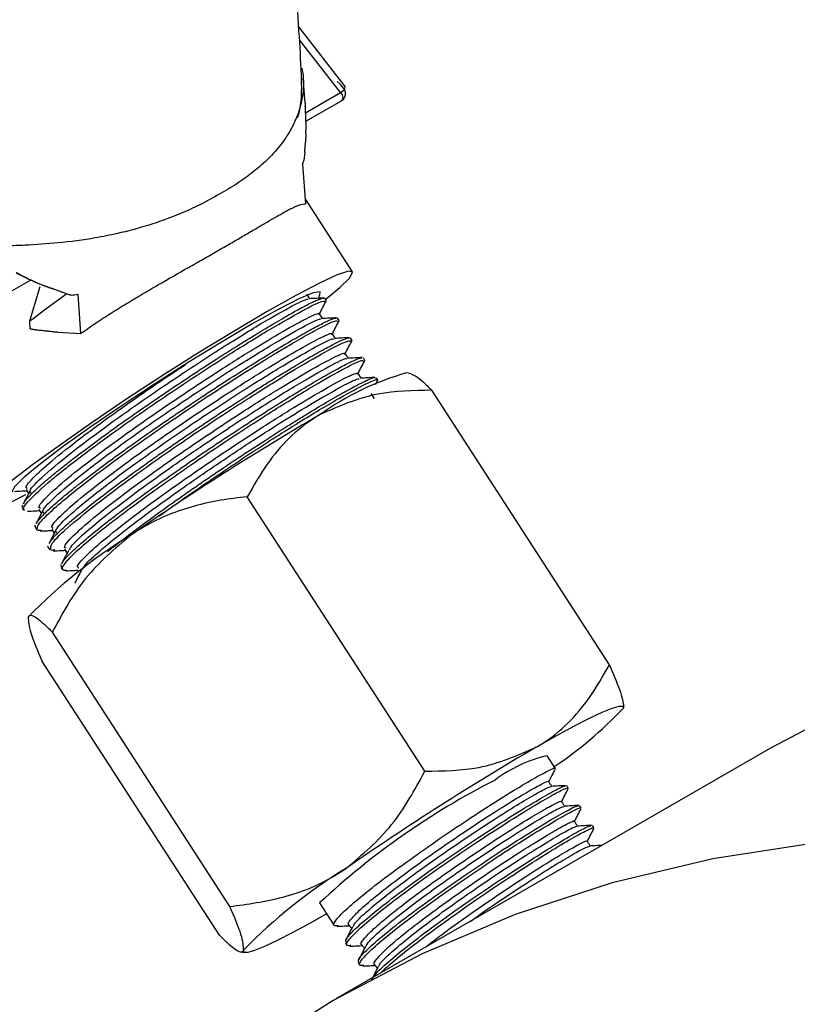
# Model space of a CAD drawing. Units: inches. Extents: x 0.1 to 21.9, y 0.1 to 16.9.
# Drawn here: x 15.8 to 16.5, y 12 to 12.8 of the extents above; entities that cross this region are included whole.
import ezdxf

# ---------------------------------------------------------------- set-up
doc = ezdxf.new("R2010")
doc.units = ezdxf.units.IN
doc.header["$MEASUREMENT"] = 0

msp = doc.modelspace()

# ---------------------------------------------------------------- linework, layer by layer
at = {"color": 7, "linetype": 'Continuous', "lineweight": 25}
for p, q in [((16.11503, 12.76209), (16.07727, 12.81041)), ((16.08254, 12.747), (16.081, 12.76816)), ((16.08324, 12.73208), (16.11273, 12.7491)), ((16.08254, 12.747), (16.0827, 12.74465)), ((16.08325, 12.73185), (16.08327, 12.72445)), ((16.08321, 12.7217), (16.08327, 12.72445)), ((16.08321, 12.7217), (16.08292, 12.71482)), ((16.08231, 12.70675), (16.08292, 12.71482)), ((16.08231, 12.70675), (16.08156, 12.69949)), ((16.08051, 12.69621), (16.08288, 12.66353)), ((16.12186, 12.60718), (16.08256, 12.66795)), ((15.84325, 12.60589), (15.84997, 12.60251)), ((15.82958, 12.58589), (15.85461, 12.60027)), ((15.8541, 12.56629), (15.86264, 12.5948)), ((15.85472, 12.60022), (15.85495, 12.60041)), ((15.85472, 12.60022), (15.85474, 12.60021)), ((15.85495, 12.60041), (15.86224, 12.59722)), ((15.86479, 12.59591), (15.86202, 12.59702)), ((15.86224, 12.59722), (15.86514, 12.59606)), ((15.86492, 12.59586), (15.86479, 12.59591)), ((15.87214, 12.5932), (15.87187, 12.59329)), ((15.87214, 12.5932), (15.87236, 12.5934)), ((15.88025, 12.59041), (15.87214, 12.5932)), ((15.87236, 12.5934), (15.88049, 12.59061)), ((15.88752, 12.58777), (15.88025, 12.59041)), ((15.88049, 12.59061), (15.88844, 12.58772)), ((15.89392, 12.5885), (15.89629, 12.55581)), ((16.08661, 12.58453), (16.08392, 12.58867)), ((16.09845, 12.58539), (16.09879, 12.58508)), ((16.10025, 12.58305), (16.09889, 12.58515)), ((16.09711, 12.56828), (16.09459, 12.57219)), ((16.10916, 12.56889), (16.10944, 12.56859)), ((16.11082, 12.56671), (16.10955, 12.56866)), ((15.85458, 12.55972), (15.8541, 12.56629)), ((15.87719, 12.55712), (15.89629, 12.55581)), ((16.10777, 12.5518), (16.10525, 12.5557)), ((16.12156, 12.5501), (16.12022, 12.55218)), ((16.11844, 12.53531), (16.11591, 12.53921)), ((16.13223, 12.5336), (16.13088, 12.53569)), ((16.1291, 12.51882), (16.12658, 12.52272)), ((16.14288, 12.51714), (16.14154, 12.5192)), ((16.17045, 12.52238), (16.16675, 12.52316)), ((16.14089, 12.51343), (16.14284, 12.51719)), ((16.13976, 12.50233), (16.13724, 12.50623)), ((16.33504, 12.28097), (16.18771, 12.50878)), ((16.14013, 12.50235), (16.13916, 12.5023)), ((15.85106, 12.42634), (15.85315, 12.42312)), ((16.18195, 12.19259), (16.03462, 12.4204)), ((15.84811, 12.41128), (15.84947, 12.40917)), ((15.86172, 12.40986), (15.86381, 12.40663)), ((15.85878, 12.39479), (15.86008, 12.39277)), ((15.86372, 12.39252), (15.86068, 12.39226)), ((15.87238, 12.39337), (15.87447, 12.39014)), ((15.86944, 12.3783), (15.87076, 12.37627)), ((15.8749, 12.37635), (15.87151, 12.37569)), ((15.88305, 12.37688), (15.88513, 12.37366)), ((15.8804, 12.36201), (15.88023, 12.36412)), ((15.8801, 12.36181), (15.88143, 12.35977)), ((16.02018, 12.08032), (15.87285, 12.30813)), ((16.0115, 12.05642), (15.86417, 12.28423)), ((16.46862, 12.21183), (16.10799, 12.00364)), ((16.29025, 12.19498), (16.28345, 12.2055)), ((16.30091, 12.1785), (16.29958, 12.18056)), ((16.31158, 12.16201), (16.31024, 12.16407)), ((16.32224, 12.14552), (16.3209, 12.14759)), ((16.09452, 12.08331), (16.10665, 12.06455)), ((16.11598, 12.05013), (16.11731, 12.04806)), ((16.02866, 12.04285), (16.03246, 12.04204)), ((16.12664, 12.03364), (16.12798, 12.03157))]:
    msp.add_line(p, q, dxfattribs=at)
at = {"color": 8, "linetype": 'Continuous', "lineweight": 25}
for p, q in [((16.11206, 12.75586), (16.07789, 12.79959)), ((16.08301, 12.73909), (16.11206, 12.75586))]:
    msp.add_line(p, q, dxfattribs=at)
at = {"color": 8, "linetype": 'Continuous', "lineweight": 25, "flags": 128}
msp.add_lwpolyline([(16.11206, 12.75586), (16.11271, 12.7549), (16.11322, 12.75387), (16.11357, 12.75281), (16.11375, 12.75178), (16.11373, 12.75084), (16.11352, 12.75005), (16.11313, 12.74943), (16.11273, 12.7491)], dxfattribs=at)
at = {"color": 7, "linetype": 'Continuous', "lineweight": 25, "flags": 128}
for points in [[(16.10016, 12.58454), (16.11129, 12.59398), (16.11957, 12.60223), (16.122, 12.60683), (16.1185, 12.60761), (16.10919, 12.60454), (16.09445, 12.59774), (16.07483, 12.58747), (16.05108, 12.57412)], [(16.09388, 12.58629), (16.09488, 12.58763), (16.09508, 12.5906), (16.08913, 12.58955), (16.07732, 12.58454), (16.06022, 12.57582), (16.03866, 12.5638), (16.01367, 12.54906), (15.98646, 12.53231), (15.95834, 12.51436), (15.93067, 12.49608), (15.90477, 12.47834), (15.8819, 12.462), (15.86315, 12.44785), (15.84944, 12.43657), (15.84142, 12.4287), (15.83948, 12.42463), (15.83951, 12.42458)], [(16.05108, 12.57412), (16.02413, 12.5582), (15.995, 12.54033), (15.96482, 12.5212), (15.93475, 12.50154), (15.90593, 12.4821), (15.87949, 12.46363), (15.85643, 12.44685), (15.83763, 12.43239), (15.82384, 12.42081), (15.81556, 12.41256), (15.81313, 12.40796), (15.81663, 12.40718), (15.82594, 12.41024), (15.84068, 12.41705), (15.85082, 12.42224)], [(17.43162, 12.28614), (17.33319, 12.31144), (17.23622, 12.33036), (17.14095, 12.34283), (17.0476, 12.34884), (16.95641, 12.34836), (16.86759, 12.3414), (16.78135, 12.32797), (16.69791, 12.30812), (16.61746, 12.28187), (16.54021, 12.24931), (16.46862, 12.21183)], [(16.27421, 12.21249), (16.29078, 12.2219), (16.30562, 12.22998), (16.31846, 12.2366), (16.32908, 12.24164), (16.33731, 12.24501), (16.343, 12.24667), (16.34605, 12.24657), (16.34641, 12.24473)], [(16.50696, 12.13321), (16.42072, 12.11979), (16.33728, 12.09993), (16.25684, 12.07369), (16.17958, 12.04113), (16.10571, 12.00232), (16.03539, 11.95737), (15.9688, 11.90637), (15.9061, 11.84946), (15.84743, 11.78677), (15.79295, 11.71845), (15.74278, 11.64467), (15.69705, 11.56561), (15.65586, 11.48146), (15.61931, 11.39241), (15.5875, 11.29869), (15.5605, 11.20053), (15.53837, 11.09815), (15.52117, 10.99181)], [(16.10032, 12.07434), (16.08719, 12.06691), (16.07235, 12.05883), (16.05951, 12.05221), (16.04889, 12.04717), (16.04066, 12.0438), (16.03497, 12.04214), (16.03192, 12.04223), (16.03155, 12.04408)]]:
    msp.add_lwpolyline(points, dxfattribs=at)
at = {"color": 7, "linetype": 'Continuous', "lineweight": 25}
for centre, radius, start, end in [((16.00949, 12.72084), 0.07517, 340.8754, 343.502), ((15.86199, 12.59728), 0.000259, 276.55406, 346.41478), ((15.88025, 12.59065), 0.000241, 269.45398, 351.43289), ((15.83007, 13.01875), 0.43497, 277.71234, 278.44097), ((16.22618, 12.30827), 0.22296, 105.45724, 125.89583), ((17.30255, 10.42105), 2.39437, 120.27408, 124.74237), ((16.15813, 12.02567), 0.42443, 121.23848, 136.00461), ((16.10602, 12.47155), 0.33051, 303.51231, 316.66453), ((17.4813, 10.14465), 2.39437, 120.27408, 124.74237), ((16.30959, 12.09304), 0.11546, 103.08569, 126.99371), ((16.53022, 11.61597), 0.63894, 117.00339, 132.99377), ((16.33688, 11.74927), 0.42443, 121.23848, 136.00461)]:
    msp.add_arc(centre, radius, start, end, dxfattribs=at)
for major_axis, ratio, start_param, end_param in [((0.01732, -0.00641), 0.563278, 5.845708, 7.416504), ((0.01726, 0.00154), 0.387701, 5.587436, 6.529054)]:
    msp.add_ellipse((16.09843, 12.75897), major_axis=major_axis, ratio=ratio, start_param=start_param, end_param=end_param, dxfattribs=at)
for points, knots in [([(16.07611, 12.73495), (16.07613, 12.73498), (16.07714, 12.73696), (16.0781, 12.74138), (16.07944, 12.7489), (16.07983, 12.75906), (16.07932, 12.77891), (16.07727, 12.8094), (16.07466, 12.85415), (16.07079, 12.90761), (16.06617, 12.97211), (16.06282, 13.01811), (16.061, 13.04308)], [0, 0, 0, 0, 0.000529, 0.031798, 0.057633, 0.082759, 0.118408, 0.228895, 0.361911, 0.535095, 0.747696, 1, 1, 1, 1]), ([(16.07987, 12.77624), (16.08034, 12.77346), (16.08127, 12.76787), (16.08121, 12.75945), (16.08022, 12.7512), (16.07837, 12.74322), (16.07593, 12.73614), (16.07247, 12.72829), (16.06741, 12.71931), (16.05873, 12.70768), (16.0494, 12.69822), (16.03923, 12.68962), (16.02911, 12.68211), (16.0139, 12.67261), (15.99701, 12.66341), (15.9761, 12.65388), (15.95354, 12.64567), (15.92951, 12.63921), (15.90462, 12.63425), (15.87897, 12.63096), (15.85414, 12.62921), (15.8399, 12.62872), (15.83472, 12.62854)], [0, 0, 0, 0, 0.040858, 0.081935, 0.117633, 0.153471, 0.189657, 0.213304, 0.260792, 0.314788, 0.381542, 0.405295, 0.452997, 0.507334, 0.574652, 0.62228, 0.700653, 0.768109, 0.815708, 0.89403, 0.961432, 1, 1, 1, 1]), ([(16.08325, 12.73185), (16.08322, 12.7329), (16.08318, 12.73501), (16.08306, 12.73819), (16.0829, 12.7414), (16.08277, 12.74357), (16.0827, 12.74465)], [0, 0, 0, 0, 0.249726, 0.499543, 0.749697, 1, 1, 1, 1]), ([(15.89629, 12.55581), (15.90034, 12.55867), (15.90846, 12.56442), (15.92126, 12.57269), (15.93439, 12.5808), (15.94755, 12.58865), (15.96489, 12.59875), (15.98185, 12.60844), (15.99796, 12.61763), (16.00953, 12.62426), (16.0205, 12.63059), (16.03089, 12.63663), (16.04046, 12.64223), (16.05202, 12.64901), (16.06186, 12.65473), (16.06945, 12.65885), (16.07526, 12.66169), (16.07966, 12.66339), (16.08207, 12.66349), (16.08288, 12.66353)], [0, 0, 0, 0, 0.05113, 0.102643, 0.155311, 0.208364, 0.259487, 0.363428, 0.416368, 0.468049, 0.520094, 0.573283, 0.626868, 0.678276, 0.782818, 0.836072, 0.876605, 0.958534, 1, 1, 1, 1]), ([(15.85474, 12.60021), (15.85375, 12.60068), (15.85178, 12.6016), (15.8488, 12.6031), (15.84578, 12.60468), (15.84378, 12.60582), (15.84277, 12.6064)], [0, 0, 0, 0, 0.2425868, 0.485256, 0.7425467, 1, 1, 1, 1]), ([(15.843, 12.60657), (15.84501, 12.60544), (15.84893, 12.60325), (15.85298, 12.60134), (15.85495, 12.60041)], [0, 0, 0, 0, 0.515086, 1, 1, 1, 1]), ([(15.86202, 12.59702), (15.85958, 12.59806), (15.85714, 12.5991), (15.85473, 12.60022), (15.85472, 12.60022)], [0, 0, 0, 0, 0.998103, 1, 1, 1, 1]), ([(15.86492, 12.59586), (15.86493, 12.59585), (15.86496, 12.59584), (15.86501, 12.59588), (15.86508, 12.59595), (15.86512, 12.59602), (15.86514, 12.59606)], [0, 0, 0, 0, 0.25, 0.5, 0.75, 1, 1, 1, 1]), ([(15.87187, 12.59329), (15.87076, 12.59368), (15.86843, 12.59451), (15.86612, 12.5954), (15.86492, 12.59586)], [0, 0, 0, 0, 0.479739, 1, 1, 1, 1]), ([(15.86514, 12.59606), (15.86634, 12.59559), (15.86874, 12.59467), (15.87116, 12.59382), (15.87236, 12.5934)], [0, 0, 0, 0, 0.500882, 1, 1, 1, 1]), ([(15.84879, 12.41456), (15.849, 12.41494), (15.84995, 12.41675), (15.85324, 12.42049), (15.85838, 12.42557), (15.86469, 12.43133), (15.8726, 12.43801), (15.88192, 12.4455), (15.89211, 12.45348), (15.90353, 12.46211), (15.91589, 12.47119), (15.92881, 12.48052), (15.94245, 12.49012), (15.95647, 12.49977), (15.97064, 12.50942), (15.98493, 12.51897), (15.99897, 12.52818), (16.01276, 12.53711), (16.02607, 12.54555), (16.03855, 12.55327), (16.05041, 12.56048), (16.06122, 12.56689), (16.07069, 12.57232), (16.07922, 12.57707), (16.0863, 12.58077), (16.09165, 12.58329), (16.09564, 12.58497), (16.09695, 12.58513), (16.09776, 12.58523)], [0, 0, 0, 0, 0.015954, 0.074314, 0.104118, 0.133006, 0.191368, 0.221172, 0.250059, 0.308419, 0.338223, 0.367111, 0.425473, 0.455278, 0.484165, 0.542525, 0.572329, 0.601216, 0.659578, 0.689382, 0.718269, 0.77663, 0.806434, 0.835321, 0.893681, 0.923485, 0.952372, 1, 1, 1, 1]), ([(15.85553, 12.42337), (15.85477, 12.42384), (15.85257, 12.42521), (15.86472, 12.43756), (15.88951, 12.45807), (15.92464, 12.48426), (15.96541, 12.51256), (16.00644, 12.53971), (16.04357, 12.5628), (16.07044, 12.57824), (16.08458, 12.58535), (16.08454, 12.58413), (16.08453, 12.5839)], [0, 0, 0, 0, 0.0600263, 0.174783, 0.2878743, 0.4030772, 0.5158902, 0.6310938, 0.7441833, 0.8589422, 0.9728566, 1, 1, 1, 1]), ([(15.8541, 12.56629), (15.85888, 12.56992), (15.86878, 12.57747), (15.87939, 12.58512), (15.88489, 12.58909)], [0, 0, 0, 0, 0.482083, 1, 1, 1, 1]), ([(15.88844, 12.58772), (15.88827, 12.5877), (15.88802, 12.58768), (15.8877, 12.5877), (15.88758, 12.58775), (15.88752, 12.58777)], [0, 0, 0, 0, 0.520581, 0.774136, 1, 1, 1, 1]), ([(16.09803, 12.5854), (16.096, 12.58529), (16.09194, 12.58507), (16.08788, 12.58485), (16.08585, 12.58474)], [0, 0, 0, 0, 0.500008, 1, 1, 1, 1]), ([(15.84971, 12.40933), (15.8496, 12.40932), (15.84655, 12.4092), (15.85291, 12.41702), (15.86951, 12.43274), (15.89876, 12.45581), (15.93565, 12.48264), (15.97678, 12.51087), (16.01765, 12.53753), (16.05415, 12.56006), (16.08172, 12.5758), (16.09784, 12.58378), (16.09848, 12.58255), (16.09874, 12.58207)], [0, 0, 0, 0, 0.003786, 0.106967, 0.210149, 0.313331, 0.416511, 0.51969, 0.622866, 0.72604, 0.829217, 0.932395, 1, 1, 1, 1]), ([(16.09457, 12.5722), (16.0955, 12.57404), (16.09736, 12.57772), (16.09924, 12.58133), (16.10019, 12.58314)], [0, 0, 0, 0, 0.4987196, 1, 1, 1, 1]), ([(15.85945, 12.39807), (15.85969, 12.3985), (15.8607, 12.40036), (15.86407, 12.40419), (15.86928, 12.4093), (15.87565, 12.41509), (15.88361, 12.42181), (15.89298, 12.42933), (15.90322, 12.43733), (15.91467, 12.44598), (15.92707, 12.45508), (15.94002, 12.46442), (15.95368, 12.47402), (15.96771, 12.48368), (15.98189, 12.49332), (15.99617, 12.50286), (16.0102, 12.51206), (16.02398, 12.52097), (16.03726, 12.52939), (16.04971, 12.53709), (16.06153, 12.54427), (16.07229, 12.55064), (16.08172, 12.55604), (16.0902, 12.56075), (16.09722, 12.56442), (16.10251, 12.56689), (16.10639, 12.56851), (16.10763, 12.56864), (16.10839, 12.56872)], [0, 0, 0, 0, 0.0175095, 0.0758754, 0.1056818, 0.1345723, 0.1929399, 0.2227472, 0.2516369, 0.3100027, 0.3398091, 0.3686997, 0.4270675, 0.4568749, 0.4857646, 0.5441306, 0.5739371, 0.6028273, 0.6611943, 0.6910013, 0.7198912, 0.7782575, 0.8080642, 0.8369539, 0.8953198, 0.9251262, 0.9540166, 1, 1, 1, 1]), ([(15.86298, 12.41065), (15.86238, 12.41091), (15.86035, 12.41179), (15.86778, 12.42032), (15.88444, 12.43515), (15.9098, 12.45501), (15.94099, 12.47775), (15.97551, 12.50155), (16.01014, 12.52449), (16.042, 12.54456), (16.06853, 12.56033), (16.08621, 12.56981), (16.09472, 12.57347), (16.09382, 12.57192), (16.09365, 12.57163)], [0, 0, 0, 0, 0.03957, 0.134491, 0.227299, 0.32173, 0.41621, 0.508991, 0.603895, 0.697497, 0.79099, 0.885916, 0.978734, 1, 1, 1, 1]), ([(15.86619, 12.40687), (15.86544, 12.40739), (15.86332, 12.40885), (15.87573, 12.42138), (15.90074, 12.44203), (15.93602, 12.46829), (15.97684, 12.4966), (16.01783, 12.52369), (16.05485, 12.54668), (16.08148, 12.56195), (16.0954, 12.56893), (16.09528, 12.56768), (16.09526, 12.56746)], [0, 0, 0, 0, 0.062126, 0.176846, 0.289991, 0.405189, 0.518016, 0.633247, 0.74631, 0.861129, 0.974978, 1, 1, 1, 1]), ([(16.10869, 12.56892), (16.10666, 12.56881), (16.1026, 12.56858), (16.09854, 12.56836), (16.09652, 12.56825)], [0, 0, 0, 0, 0.500008, 1, 1, 1, 1]), ([(15.86069, 12.39316), (15.86038, 12.39395), (15.85968, 12.39575), (15.86641, 12.40348), (15.87878, 12.41483), (15.89623, 12.42904), (15.91739, 12.44513), (15.94112, 12.46234), (15.97405, 12.48536), (16.01595, 12.51328), (16.05991, 12.54084), (16.09131, 12.55897), (16.10843, 12.56749), (16.10908, 12.56622), (16.10932, 12.56574)], [0, 0, 0, 0, 0.0564694, 0.1286393, 0.1993678, 0.2686544, 0.3364989, 0.4029009, 0.46786, 0.5928409, 0.7121266, 0.8257072, 0.9335735, 1, 1, 1, 1]), ([(16.10523, 12.55571), (16.10616, 12.55755), (16.10802, 12.56123), (16.10991, 12.56484), (16.11085, 12.56665)], [0, 0, 0, 0, 0.49883, 1, 1, 1, 1]), ([(15.85458, 12.55972), (15.855, 12.55966), (15.85568, 12.55957), (15.85664, 12.55944), (15.85745, 12.55933), (15.85799, 12.55925), (15.85826, 12.55922)], [0, 0, 0, 0, 0.340001, 0.559999, 0.779997, 1, 1, 1, 1]), ([(15.85826, 12.55922), (15.85852, 12.55918), (15.85894, 12.55913), (15.85952, 12.55905), (15.86002, 12.55899), (15.86035, 12.55895), (15.86052, 12.55893)], [0, 0, 0, 0, 0.340013, 0.560018, 0.780014, 1, 1, 1, 1]), ([(15.86052, 12.55893), (15.8621, 12.55875), (15.8647, 12.55846), (15.86834, 12.55807), (15.87141, 12.55773), (15.87345, 12.55749), (15.87447, 12.55737)], [0, 0, 0, 0, 0.340013, 0.560019, 0.780012, 1, 1, 1, 1]), ([(15.87046, 12.3818), (15.8708, 12.38252), (15.87146, 12.38393), (15.87435, 12.38719), (15.87894, 12.39193), (15.88533, 12.39775), (15.89324, 12.40443), (15.90213, 12.41167), (15.91239, 12.4197), (15.92379, 12.42831), (15.93586, 12.43726), (15.94886, 12.44663), (15.96245, 12.45619), (15.97636, 12.46583), (15.9906, 12.47552), (16.00482, 12.48502), (16.01894, 12.49434), (16.03279, 12.5033), (16.04601, 12.51168), (16.05875, 12.51963), (16.07065, 12.52685), (16.08137, 12.53321), (16.09126, 12.53894), (16.09981, 12.54369), (16.10679, 12.54734), (16.11271, 12.55025), (16.11681, 12.5519), (16.11897, 12.55249), (16.11929, 12.55241), (16.11932, 12.55241)], [0, 0, 0, 0, 0.031351, 0.061161, 0.090056, 0.148431, 0.178243, 0.207136, 0.26551, 0.29532, 0.324214, 0.382589, 0.412399, 0.441293, 0.499667, 0.529478, 0.558372, 0.616745, 0.646556, 0.67545, 0.733825, 0.763637, 0.79253, 0.850904, 0.880714, 0.909608, 0.967984, 0.997795, 1, 1, 1, 1]), ([(15.87364, 12.39416), (15.87304, 12.39442), (15.87101, 12.39531), (15.87844, 12.40383), (15.8951, 12.41866), (15.92046, 12.43853), (15.95165, 12.46127), (15.98617, 12.48507), (16.0208, 12.508), (16.05266, 12.52807), (16.0792, 12.54384), (16.09687, 12.55332), (16.10538, 12.55699), (16.10448, 12.55543), (16.10432, 12.55514)], [0, 0, 0, 0, 0.039537, 0.134459, 0.227269, 0.3217, 0.416182, 0.508964, 0.603869, 0.697472, 0.790966, 0.885893, 0.978713, 1, 1, 1, 1]), ([(15.87447, 12.55737), (15.87477, 12.55734), (15.87528, 12.55729), (15.87599, 12.55722), (15.87659, 12.55717), (15.87699, 12.55714), (15.87719, 12.55712)], [0, 0, 0, 0, 0.339848, 0.559843, 0.779908, 1, 1, 1, 1]), ([(15.87684, 12.39038), (15.87611, 12.39094), (15.87408, 12.39249), (15.88674, 12.40521), (15.91197, 12.42599), (15.94739, 12.45231), (15.98827, 12.48063), (16.02922, 12.50767), (16.06612, 12.53056), (16.09251, 12.54566), (16.10621, 12.5525), (16.10603, 12.55123), (16.106, 12.55102)], [0, 0, 0, 0, 0.064226, 0.178907, 0.29211, 0.407301, 0.520145, 0.635402, 0.748442, 0.863318, 0.977105, 1, 1, 1, 1]), ([(16.11935, 12.55243), (16.11732, 12.55232), (16.11326, 12.5521), (16.1092, 12.55187), (16.10718, 12.55176)], [0, 0, 0, 0, 0.500008, 1, 1, 1, 1]), ([(15.87182, 12.37695), (15.87157, 12.37823), (15.87101, 12.38112), (15.88603, 12.39559), (15.91227, 12.41688), (15.94775, 12.44307), (15.98823, 12.47119), (16.02954, 12.49848), (16.06741, 12.52224), (16.09743, 12.53981), (16.11723, 12.55008), (16.11974, 12.54981), (16.12092, 12.54968)], [0, 0, 0, 0, 0.082801, 0.185921, 0.289041, 0.39216, 0.495279, 0.598399, 0.701518, 0.804663, 0.907882, 1, 1, 1, 1]), ([(16.1159, 12.53923), (16.11682, 12.54106), (16.11869, 12.54473), (16.12057, 12.54835), (16.12151, 12.55016)], [0, 0, 0, 0, 0.49894, 1, 1, 1, 1]), ([(15.88079, 12.36511), (15.88101, 12.36551), (15.88159, 12.36661), (15.88428, 12.36998), (15.88886, 12.37473), (15.89519, 12.3805), (15.90257, 12.38687), (15.91147, 12.39414), (15.92168, 12.40212), (15.93269, 12.41053), (15.94481, 12.41951), (15.95773, 12.42884), (15.97112, 12.43834), (15.98509, 12.44802), (15.99927, 12.45766), (16.01349, 12.46723), (16.02768, 12.4766), (16.04147, 12.48552), (16.05492, 12.49411), (16.06773, 12.5021), (16.07958, 12.5093), (16.09071, 12.51596), (16.10066, 12.52173), (16.10918, 12.52647), (16.1167, 12.5305), (16.1227, 12.53346), (16.12683, 12.53514), (16.12911, 12.53593), (16.12948, 12.53576), (16.12963, 12.53569)], [0, 0, 0, 0, 0.016709, 0.045603, 0.103977, 0.133788, 0.162682, 0.221056, 0.250867, 0.279761, 0.338135, 0.367945, 0.39684, 0.455215, 0.485027, 0.51392, 0.572294, 0.602105, 0.630999, 0.689375, 0.719186, 0.74808, 0.806454, 0.836264, 0.865158, 0.923533, 0.953343, 0.982237, 1, 1, 1, 1]), ([(15.8843, 12.37767), (15.8837, 12.37793), (15.88167, 12.37882), (15.8891, 12.38734), (15.90576, 12.40218), (15.93112, 12.42204), (15.96231, 12.44478), (15.99684, 12.46858), (16.03146, 12.49151), (16.06332, 12.51159), (16.08986, 12.52735), (16.10753, 12.53683), (16.11604, 12.5405), (16.11515, 12.53894), (16.11498, 12.53865)], [0, 0, 0, 0, 0.039503, 0.134427, 0.227237, 0.32167, 0.416153, 0.508937, 0.603843, 0.697447, 0.790942, 0.885871, 0.978691, 1, 1, 1, 1]), ([(15.88728, 12.37648), (15.88756, 12.37728), (15.88849, 12.37986), (15.89859, 12.38952), (15.91644, 12.40446), (15.94065, 12.42299), (15.969, 12.44344), (16.00306, 12.46687), (16.04061, 12.49165), (16.07739, 12.51443), (16.10353, 12.52937), (16.11703, 12.53608), (16.11678, 12.53478), (16.11674, 12.53458)], [0, 0, 0, 0, 0.040227, 0.131296, 0.221078, 0.312917, 0.403993, 0.493771, 0.61593, 0.735695, 0.857485, 0.977999, 1, 1, 1, 1]), ([(16.13001, 12.53594), (16.12798, 12.53583), (16.12392, 12.53561), (16.11986, 12.53539), (16.11784, 12.53528)], [0, 0, 0, 0, 0.500008, 1, 1, 1, 1]), ([(15.85232, 12.42713), (15.85172, 12.42739), (15.84968, 12.42828), (15.85711, 12.43681), (15.87377, 12.45163), (15.89915, 12.47152), (15.93028, 12.49418), (15.95977, 12.51462), (15.97733, 12.52617), (15.98366, 12.53034)], [0, 0, 0, 0, 0.070546, 0.239636, 0.404963, 0.57318, 0.741486, 0.906765, 1, 1, 1, 1]), ([(15.88459, 12.35921), (15.88333, 12.35922), (15.8803, 12.35925), (15.88173, 12.36346), (15.88919, 12.37198), (15.90183, 12.38317), (15.91509, 12.39389), (15.92581, 12.40221), (15.944, 12.41594), (15.97351, 12.43718), (16.01487, 12.46536), (16.05534, 12.4916), (16.09086, 12.51339), (16.1168, 12.52799), (16.13088, 12.53473), (16.13063, 12.53307), (16.13055, 12.53252)], [0, 0, 0, 0, 0.045389, 0.109434, 0.179382, 0.255226, 0.295162, 0.328026, 0.360889, 0.459097, 0.557305, 0.655513, 0.753721, 0.851929, 0.950137, 1, 1, 1, 1]), ([(16.12656, 12.52274), (16.12749, 12.52457), (16.12935, 12.52824), (16.13123, 12.53186), (16.13218, 12.53368)], [0, 0, 0, 0, 0.499049, 1, 1, 1, 1]), ([(15.89496, 12.36119), (15.89437, 12.36145), (15.89234, 12.36233), (15.89977, 12.37086), (15.91643, 12.38569), (15.94179, 12.40555), (15.97298, 12.42829), (16.0075, 12.45209), (16.04212, 12.47503), (16.07399, 12.4951), (16.10052, 12.51087), (16.11819, 12.52034), (16.12671, 12.52401), (16.12581, 12.52246), (16.12564, 12.52216)], [0, 0, 0, 0, 0.039469, 0.134394, 0.227206, 0.32164, 0.416124, 0.508909, 0.603816, 0.697421, 0.790918, 0.885848, 0.97867, 1, 1, 1, 1]), ([(15.91852, 12.37464), (15.91938, 12.37536), (15.9224, 12.37783), (15.93078, 12.38445), (15.94176, 12.39285), (15.95382, 12.40179), (15.96647, 12.411), (15.97991, 12.42054), (15.99381, 12.43017), (16.00792, 12.43983), (16.02221, 12.44945), (16.03634, 12.45877), (16.05026, 12.46785), (16.06378, 12.47648), (16.07654, 12.48445), (16.08873, 12.49192), (16.09993, 12.49862), (16.10985, 12.50438), (16.11886, 12.50947), (16.12644, 12.51354), (16.13241, 12.51647), (16.13716, 12.51858), (16.13992, 12.51955), (16.14058, 12.51943), (16.14062, 12.51942)], [0, 0, 0, 0, 0.0144536, 0.0503415, 0.1228459, 0.1598727, 0.1957616, 0.2682682, 0.3052961, 0.3411841, 0.4136887, 0.4507156, 0.4866038, 0.5591089, 0.596136, 0.6320246, 0.7045304, 0.7415579, 0.7774458, 0.8499504, 0.8869771, 0.9228662, 0.995373, 1, 1, 1, 1]), ([(16.14067, 12.51945), (16.13864, 12.51934), (16.13458, 12.51912), (16.13052, 12.5189), (16.1285, 12.51879)], [0, 0, 0, 0, 0.5000078, 1, 1, 1, 1]), ([(16.17042, 12.52225), (16.17164, 12.52181), (16.17418, 12.5209), (16.1802, 12.51603), (16.1852, 12.5112), (16.18771, 12.50878)], [0, 0, 0, 0, 0.3137, 0.655278, 1, 1, 1, 1]), ([(15.89795, 12.36), (15.89828, 12.36085), (15.8993, 12.36353), (15.90961, 12.37335), (15.92763, 12.38839), (15.95196, 12.40699), (15.98039, 12.42747), (16.01108, 12.44856), (16.04187, 12.46897), (16.07062, 12.48724), (16.09551, 12.50225), (16.11428, 12.51282), (16.12548, 12.51838), (16.12699, 12.51821), (16.12752, 12.51816)], [0, 0, 0, 0, 0.0424045, 0.1332806, 0.2229695, 0.314692, 0.4055754, 0.4952593, 0.5869794, 0.6778702, 0.7675491, 0.8592669, 0.9501649, 1, 1, 1, 1]), ([(15.96119, 12.40412), (15.96124, 12.40415), (15.9731, 12.41286), (16.00015, 12.43179), (16.04142, 12.45943), (16.08037, 12.48418), (16.11297, 12.50365), (16.13419, 12.5149), (16.14395, 12.51907), (16.14232, 12.51691), (16.14214, 12.51667)], [0, 0, 0, 0, 0.000679, 0.163731, 0.326824, 0.489957, 0.653132, 0.816347, 0.979622, 1, 1, 1, 1]), ([(16.18771, 12.50878), (16.1725, 12.50855), (16.13952, 12.50804), (16.11088, 12.49559), (16.09545, 12.48889)], [0, 0, 0, 0, 0.461258, 1, 1, 1, 1]), ([(16.09545, 12.48889), (16.09385, 12.48793), (16.07644, 12.47754), (16.05442, 12.45518), (16.03987, 12.42963), (16.03462, 12.4204)], [0, 0, 0, 0, 0.061038, 0.660814, 1, 1, 1, 1]), ([(15.84154, 12.42489), (15.84363, 12.42501), (15.84706, 12.42519), (15.85035, 12.42537), (15.85164, 12.42544)], [0, 0, 0, 0, 0.607022, 1, 1, 1, 1]), ([(15.85428, 12.4253), (15.85334, 12.4235), (15.85148, 12.4199), (15.84962, 12.41629), (15.84868, 12.41449)], [0, 0, 0, 0, 0.49999, 1, 1, 1, 1]), ([(15.84848, 12.41152), (15.84824, 12.41163), (15.84757, 12.41193), (15.84798, 12.41294), (15.84824, 12.41359)], [0, 0, 0, 0, 0.357156, 1, 1, 1, 1]), ([(16.03462, 12.4204), (16.02724, 12.41954), (16.01245, 12.41781), (15.9905, 12.41295), (15.96889, 12.4058), (15.95326, 12.39816), (15.94315, 12.39203), (15.93973, 12.38972), (15.93802, 12.38856)], [0, 0, 0, 0, 0.2155127, 0.4322176, 0.6544445, 0.8796705, 0.9397961, 1, 1, 1, 1]), ([(15.85221, 12.4084), (15.85428, 12.40852), (15.85771, 12.40871), (15.86101, 12.40889), (15.8623, 12.40896)], [0, 0, 0, 0, 0.60669, 1, 1, 1, 1]), ([(15.86494, 12.40882), (15.86401, 12.40702), (15.86214, 12.40341), (15.86028, 12.39981), (15.85935, 12.398)], [0, 0, 0, 0, 0.49999, 1, 1, 1, 1]), ([(15.85916, 12.39504), (15.85891, 12.39517), (15.85823, 12.39549), (15.85867, 12.39655), (15.85895, 12.3972)], [0, 0, 0, 0, 0.378479, 1, 1, 1, 1]), ([(15.86287, 12.39192), (15.86494, 12.39203), (15.86836, 12.39222), (15.87167, 12.3924), (15.87297, 12.39247)], [0, 0, 0, 0, 0.606358, 1, 1, 1, 1]), ([(15.8756, 12.39233), (15.87467, 12.39053), (15.87281, 12.38693), (15.87094, 12.38332), (15.87001, 12.38152)], [0, 0, 0, 0, 0.49999, 1, 1, 1, 1]), ([(15.93802, 12.38856), (15.9247, 12.37728), (15.89827, 12.35489), (15.88128, 12.32363), (15.87285, 12.30813)], [0, 0, 0, 0, 0.504, 1, 1, 1, 1]), ([(15.86949, 12.37833), (15.86945, 12.37836), (15.86906, 12.37863), (15.86918, 12.37923), (15.86929, 12.37976)], [0, 0, 0, 0, 0.108177, 1, 1, 1, 1]), ([(15.87353, 12.37543), (15.8756, 12.37554), (15.87902, 12.37573), (15.88233, 12.37591), (15.88363, 12.37598)], [0, 0, 0, 0, 0.606027, 1, 1, 1, 1]), ([(15.88627, 12.37585), (15.88534, 12.37404), (15.88347, 12.37044), (15.88161, 12.36684), (15.88068, 12.36503)], [0, 0, 0, 0, 0.49999, 1, 1, 1, 1]), ([(15.88419, 12.35894), (15.88626, 12.35905), (15.88967, 12.35924), (15.89299, 12.35942), (15.89429, 12.35949)], [0, 0, 0, 0, 0.605698, 1, 1, 1, 1]), ([(15.89693, 12.35936), (15.896, 12.35756), (15.89414, 12.35396), (15.89227, 12.35035), (15.89134, 12.34855)], [0, 0, 0, 0, 0.49999, 1, 1, 1, 1]), ([(15.87285, 12.30813), (15.86859, 12.31217), (15.85991, 12.32038), (15.85416, 12.32283), (15.85304, 12.32089), (15.8528, 12.32047)], [0, 0, 0, 0, 0.432385, 0.879554, 1, 1, 1, 1]), ([(15.8528, 12.32047), (15.85295, 12.31697), (15.85323, 12.31001), (15.86055, 12.29278), (15.86417, 12.28423)], [0, 0, 0, 0, 0.504, 1, 1, 1, 1]), ([(16.27421, 12.21249), (16.27581, 12.21345), (16.29322, 12.22384), (16.31524, 12.2462), (16.32979, 12.27174), (16.33504, 12.28097)], [0, 0, 0, 0, 0.061038, 0.660814, 1, 1, 1, 1]), ([(16.33504, 12.28097), (16.33812, 12.27366), (16.34437, 12.25879), (16.34713, 12.24809), (16.34654, 12.24532), (16.34641, 12.24473)], [0, 0, 0, 0, 0.4323851, 0.8795539, 1, 1, 1, 1]), ([(16.18195, 12.19259), (16.19716, 12.19283), (16.23014, 12.19333), (16.25878, 12.20578), (16.27421, 12.21249)], [0, 0, 0, 0, 0.4612584, 1, 1, 1, 1]), ([(16.10986, 12.06442), (16.10856, 12.0643), (16.10506, 12.06399), (16.10763, 12.06894), (16.11675, 12.07836), (16.13271, 12.09174), (16.15374, 12.10794), (16.17843, 12.12574), (16.20469, 12.14382), (16.23039, 12.16086), (16.25357, 12.17547), (16.27252, 12.18681), (16.28484, 12.19347), (16.2906, 12.19595), (16.28978, 12.19479), (16.28965, 12.1946)], [0, 0, 0, 0, 0.050714, 0.136259, 0.221123, 0.304984, 0.390664, 0.474994, 0.559336, 0.645015, 0.728868, 0.813743, 0.899283, 0.982899, 1, 1, 1, 1]), ([(16.11678, 12.11216), (16.1301, 12.12344), (16.15653, 12.14583), (16.17352, 12.17709), (16.18195, 12.19259)], [0, 0, 0, 0, 0.504, 1, 1, 1, 1]), ([(16.28451, 12.18354), (16.28542, 12.18531), (16.28724, 12.18884), (16.28914, 12.19252), (16.29009, 12.19434)], [0, 0, 0, 0, 0.502667, 1, 1, 1, 1]), ([(16.11894, 12.06517), (16.11894, 12.06517), (16.11729, 12.06525), (16.1201, 12.06945), (16.1279, 12.07777), (16.14241, 12.09002), (16.16137, 12.10474), (16.18369, 12.12093), (16.20741, 12.13736), (16.23063, 12.15286), (16.25158, 12.16616), (16.26868, 12.17649), (16.27979, 12.18259), (16.28497, 12.18489), (16.28422, 12.18387), (16.28409, 12.18369)], [0, 0, 0, 0, 0.000101, 0.090197, 0.179575, 0.267897, 0.358135, 0.44695, 0.535779, 0.626015, 0.714329, 0.803718, 0.893809, 0.981873, 1, 1, 1, 1]), ([(16.2873, 12.17993), (16.28686, 12.1806), (16.28599, 12.18195), (16.28508, 12.18335), (16.28463, 12.18405)], [0, 0, 0, 0, 0.502954, 1, 1, 1, 1]), ([(16.11687, 12.0507), (16.11644, 12.05117), (16.11529, 12.05243), (16.12177, 12.0598), (16.13496, 12.07156), (16.15421, 12.08682), (16.17766, 12.10416), (16.20356, 12.12227), (16.22973, 12.1399), (16.25413, 12.15562), (16.27502, 12.16837), (16.28994, 12.17687), (16.29794, 12.18084), (16.29823, 12.1803), (16.2983, 12.18017)], [0, 0, 0, 0, 0.055216, 0.147582, 0.237872, 0.32996, 0.422029, 0.512327, 0.604705, 0.696333, 0.786897, 0.879418, 0.970466, 1, 1, 1, 1]), ([(16.12052, 12.04793), (16.11922, 12.04781), (16.11572, 12.0475), (16.11829, 12.05246), (16.12742, 12.06187), (16.14337, 12.07525), (16.16441, 12.09145), (16.18909, 12.10925), (16.21535, 12.12733), (16.24105, 12.14437), (16.26423, 12.15898), (16.28318, 12.17032), (16.2955, 12.17698), (16.30126, 12.17947), (16.30045, 12.17831), (16.30031, 12.17811)], [0, 0, 0, 0, 0.050735, 0.136277, 0.22114, 0.304999, 0.390678, 0.475005, 0.559346, 0.645022, 0.728874, 0.813747, 0.899285, 0.9829, 1, 1, 1, 1]), ([(16.12275, 12.06403), (16.12287, 12.06452), (16.12332, 12.06639), (16.13097, 12.07391), (16.14496, 12.08582), (16.16407, 12.10063), (16.18634, 12.1168), (16.21008, 12.13325), (16.23328, 12.14873), (16.25429, 12.16207), (16.27116, 12.17225), (16.28298, 12.17882), (16.28555, 12.17957), (16.2868, 12.17994)], [0, 0, 0, 0, 0.035115, 0.132279, 0.228293, 0.32639, 0.422941, 0.519506, 0.617601, 0.713607, 0.810782, 0.908719, 1, 1, 1, 1]), ([(16.2991, 12.18069), (16.29709, 12.18058), (16.29311, 12.18036), (16.28898, 12.18014), (16.28692, 12.18003)], [0, 0, 0, 0, 0.502546, 1, 1, 1, 1]), ([(16.29517, 12.16705), (16.29609, 12.16883), (16.29791, 12.17237), (16.29981, 12.17603), (16.30075, 12.17785)], [0, 0, 0, 0, 0.502379, 1, 1, 1, 1]), ([(16.12961, 12.04868), (16.1296, 12.04868), (16.12796, 12.04877), (16.13076, 12.05296), (16.13856, 12.06128), (16.15307, 12.07353), (16.17204, 12.08825), (16.19435, 12.10444), (16.21808, 12.12088), (16.2413, 12.13638), (16.26224, 12.14967), (16.27935, 12.16), (16.29045, 12.1661), (16.29564, 12.1684), (16.29488, 12.16738), (16.29475, 12.16721)], [0, 0, 0, 0, 0.000101, 0.090204, 0.179591, 0.26792, 0.358166, 0.446988, 0.535825, 0.626069, 0.71439, 0.803787, 0.893885, 0.981957, 1, 1, 1, 1]), ([(16.12753, 12.03422), (16.1271, 12.03469), (16.12596, 12.03594), (16.13244, 12.04331), (16.14563, 12.05507), (16.16487, 12.07034), (16.18832, 12.08767), (16.21423, 12.10578), (16.24039, 12.12341), (16.2648, 12.13913), (16.28568, 12.15189), (16.3006, 12.16039), (16.3086, 12.16435), (16.30889, 12.16382), (16.30896, 12.16369)], [0, 0, 0, 0, 0.055217, 0.147585, 0.237877, 0.329968, 0.422039, 0.512338, 0.604718, 0.696348, 0.786915, 0.879438, 0.970488, 1, 1, 1, 1]), ([(16.13119, 12.03144), (16.12989, 12.03133), (16.12639, 12.03102), (16.12896, 12.03597), (16.13808, 12.04538), (16.15403, 12.05876), (16.17507, 12.07496), (16.19976, 12.09277), (16.22602, 12.11085), (16.25172, 12.12789), (16.2749, 12.1425), (16.29384, 12.15383), (16.30616, 12.16049), (16.31193, 12.16298), (16.31111, 12.16182), (16.31097, 12.16162)], [0, 0, 0, 0, 0.050755, 0.136296, 0.221157, 0.305015, 0.390691, 0.475017, 0.559355, 0.64503, 0.72888, 0.813751, 0.899287, 0.9829, 1, 1, 1, 1]), ([(16.13341, 12.04754), (16.13353, 12.04804), (16.13398, 12.04991), (16.14164, 12.05742), (16.15562, 12.06934), (16.17473, 12.08415), (16.19701, 12.10032), (16.22075, 12.11676), (16.24395, 12.13225), (16.26495, 12.14558), (16.28182, 12.15576), (16.29364, 12.16233), (16.29621, 12.16308), (16.29746, 12.16345)], [0, 0, 0, 0, 0.035158, 0.132322, 0.228337, 0.326436, 0.422987, 0.519553, 0.61765, 0.713656, 0.810832, 0.90877, 1, 1, 1, 1]), ([(16.29788, 12.16356), (16.29747, 12.1642), (16.29662, 12.1655), (16.29575, 12.16686), (16.2953, 12.16756)], [0, 0, 0, 0, 0.487748, 1, 1, 1, 1]), ([(16.30976, 12.1642), (16.30775, 12.16409), (16.30376, 12.16388), (16.29964, 12.16365), (16.29758, 12.16354)], [0, 0, 0, 0, 0.502261, 1, 1, 1, 1]), ([(16.30583, 12.15056), (16.30675, 12.15234), (16.30858, 12.15589), (16.31047, 12.15955), (16.31142, 12.16137)], [0, 0, 0, 0, 0.502088, 1, 1, 1, 1]), ([(16.14027, 12.0322), (16.14027, 12.0322), (16.13862, 12.03228), (16.14143, 12.03647), (16.14922, 12.04479), (16.16373, 12.05704), (16.1827, 12.07176), (16.20501, 12.08796), (16.22874, 12.10439), (16.25196, 12.11989), (16.2729, 12.13318), (16.29001, 12.14352), (16.30111, 12.14962), (16.3063, 12.15192), (16.30554, 12.1509), (16.30542, 12.15072)], [0, 0, 0, 0, 0.000101, 0.090212, 0.179606, 0.267943, 0.358196, 0.447027, 0.53587, 0.626122, 0.714451, 0.803855, 0.893961, 0.98204, 1, 1, 1, 1]), ([(16.13776, 12.01975), (16.13939, 12.02202), (16.14265, 12.02656), (16.15644, 12.03868), (16.17549, 12.05382), (16.199, 12.07119), (16.22489, 12.08929), (16.25106, 12.10692), (16.27546, 12.12264), (16.29634, 12.1354), (16.31127, 12.1439), (16.31926, 12.14786), (16.31955, 12.14733), (16.31963, 12.1472)], [0, 0, 0, 0, 0.096079, 0.191829, 0.289487, 0.387124, 0.482882, 0.580846, 0.678016, 0.774057, 0.872173, 0.968727, 1, 1, 1, 1]), ([(16.14407, 12.03105), (16.14419, 12.03155), (16.14464, 12.03342), (16.1523, 12.04093), (16.16629, 12.05285), (16.18539, 12.06766), (16.20767, 12.08383), (16.23141, 12.10027), (16.25461, 12.11576), (16.27562, 12.12909), (16.29248, 12.13927), (16.3043, 12.14584), (16.30687, 12.1466), (16.30812, 12.14696)], [0, 0, 0, 0, 0.0352002, 0.1323653, 0.2283816, 0.3264808, 0.4230334, 0.5196006, 0.6176982, 0.7137056, 0.8108822, 0.9088214, 1, 1, 1, 1]), ([(16.14601, 12.02559), (16.14719, 12.02685), (16.15113, 12.03107), (16.16494, 12.04242), (16.18567, 12.05843), (16.21044, 12.07629), (16.23667, 12.09436), (16.26238, 12.1114), (16.28556, 12.12601), (16.30451, 12.13735), (16.31683, 12.144), (16.32259, 12.14649), (16.32177, 12.14533), (16.32163, 12.14514)], [0, 0, 0, 0, 0.044037, 0.146965, 0.252125, 0.355628, 0.459147, 0.564305, 0.667224, 0.771395, 0.876384, 0.979011, 1, 1, 1, 1]), ([(16.30855, 12.14707), (16.30813, 12.14771), (16.30729, 12.14902), (16.30641, 12.15038), (16.30596, 12.15107)], [0, 0, 0, 0, 0.487447, 1, 1, 1, 1]), ([(16.32042, 12.14772), (16.31841, 12.14761), (16.31441, 12.14739), (16.3103, 12.14716), (16.30825, 12.14705)], [0, 0, 0, 0, 0.501976, 1, 1, 1, 1]), ([(16.3165, 12.13407), (16.31742, 12.13586), (16.31925, 12.13941), (16.32114, 12.14306), (16.32208, 12.14488)], [0, 0, 0, 0, 0.501793, 1, 1, 1, 1]), ([(16.18243, 12.04662), (16.18618, 12.04955), (16.19596, 12.05723), (16.21578, 12.07152), (16.23937, 12.08789), (16.26263, 12.10341), (16.28356, 12.11669), (16.30067, 12.12703), (16.31177, 12.13313), (16.31696, 12.13543), (16.31621, 12.13441), (16.31608, 12.13424)], [0, 0, 0, 0, 0.079027, 0.206513, 0.334019, 0.463545, 0.590312, 0.718622, 0.847939, 0.974347, 1, 1, 1, 1]), ([(16.21939, 12.06795), (16.22689, 12.07319), (16.24228, 12.08395), (16.26529, 12.09927), (16.28628, 12.11261), (16.30315, 12.12279), (16.31496, 12.12935), (16.31754, 12.13011), (16.31878, 12.13047)], [0, 0, 0, 0, 0.162471, 0.333513, 0.500911, 0.670347, 0.841113, 1, 1, 1, 1]), ([(16.31921, 12.13058), (16.3188, 12.13122), (16.31795, 12.13254), (16.31707, 12.13389), (16.31662, 12.13459)], [0, 0, 0, 0, 0.48714, 1, 1, 1, 1]), ([(16.32878, 12.1311), (16.32754, 12.13103), (16.32429, 12.13086), (16.32096, 12.13068), (16.31891, 12.13057)], [0, 0, 0, 0, 0.384371, 1, 1, 1, 1]), ([(16.02018, 12.08032), (16.03492, 12.08233), (16.06492, 12.08642), (16.0971, 12.09923), (16.11333, 12.1099), (16.11678, 12.11216)], [0, 0, 0, 0, 0.4323851, 0.8795539, 1, 1, 1, 1]), ([(16.03155, 12.04408), (16.03141, 12.04758), (16.03112, 12.05454), (16.02381, 12.07177), (16.02018, 12.08032)], [0, 0, 0, 0, 0.504, 1, 1, 1, 1]), ([(16.10902, 12.06386), (16.111, 12.06396), (16.11442, 12.06415), (16.11795, 12.06434), (16.11942, 12.06442)], [0, 0, 0, 0, 0.5816959, 1, 1, 1, 1]), ([(16.12196, 12.06351), (16.12105, 12.06175), (16.11922, 12.05821), (16.11732, 12.05453), (16.11636, 12.05268)], [0, 0, 0, 0, 0.497445, 1, 1, 1, 1]), ([(16.11894, 12.06517), (16.11937, 12.0645), (16.12007, 12.06342), (16.12081, 12.06228), (16.12109, 12.06184)], [0, 0, 0, 0, 0.613537, 1, 1, 1, 1]), ([(16.0115, 12.05642), (16.0137, 12.0543), (16.0181, 12.05003), (16.02366, 12.04542), (16.02813, 12.04268), (16.03032, 12.04256), (16.03124, 12.04339), (16.03145, 12.04385), (16.03155, 12.04408)], [0, 0, 0, 0, 0.215513, 0.432218, 0.654444, 0.879671, 0.939796, 1, 1, 1, 1]), ([(16.11968, 12.04737), (16.12167, 12.04748), (16.12509, 12.04766), (16.12861, 12.04786), (16.13009, 12.04794)], [0, 0, 0, 0, 0.582092, 1, 1, 1, 1]), ([(16.13262, 12.04703), (16.13171, 12.04526), (16.12987, 12.04171), (16.12798, 12.03804), (16.12702, 12.0362)], [0, 0, 0, 0, 0.497731, 1, 1, 1, 1]), ([(16.1296, 12.04868), (16.13004, 12.04801), (16.13074, 12.04692), (16.13147, 12.04579), (16.13175, 12.04535)], [0, 0, 0, 0, 0.6141533, 1, 1, 1, 1]), ([(16.13035, 12.03088), (16.13234, 12.03099), (16.13576, 12.03118), (16.13928, 12.03137), (16.14075, 12.03145)], [0, 0, 0, 0, 0.582491, 1, 1, 1, 1]), ([(16.14328, 12.03054), (16.14237, 12.02877), (16.14079, 12.02571), (16.13916, 12.02257), (16.13848, 12.02124)], [0, 0, 0, 0, 0.579142, 1, 1, 1, 1]), ([(16.14027, 12.03219), (16.1407, 12.03152), (16.14141, 12.03043), (16.14214, 12.0293), (16.14242, 12.02887)], [0, 0, 0, 0, 0.614778, 1, 1, 1, 1])]:
    msp.add_open_spline(points, degree=3, knots=knots, dxfattribs=at)

doc.saveas('drawing.dxf')
